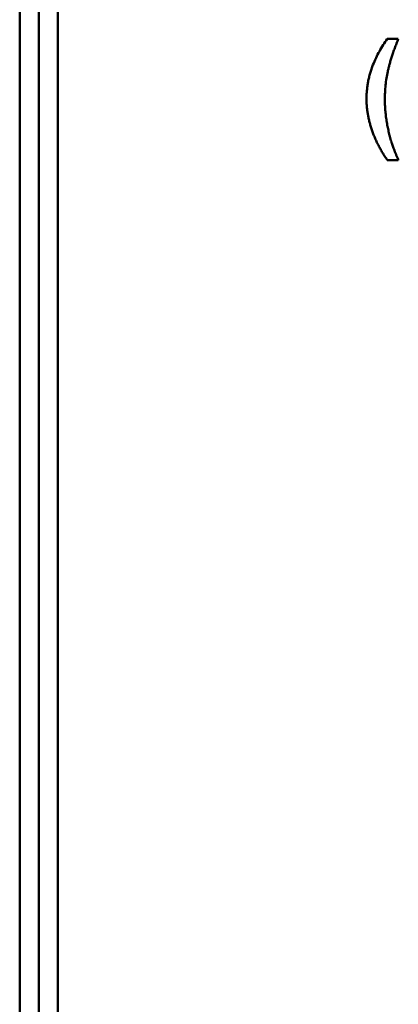
# Model space of a CAD drawing. Units: millimetres. Extents: x 8 to 418, y -29 to 291.
# Drawn here: x 80 to 82, y 187 to 192 of the extents above; entities that cross this region are included whole.
import ezdxf

# ---------------------------------------------------------------- set-up
doc = ezdxf.new("R2010")
doc.units = ezdxf.units.MM

msp = doc.modelspace()

# ---------------------------------------------------------------- linework, layer by layer
at = {"color": 7, "linetype": 'Continuous', "lineweight": 50}
for p, q in [((80.499151, 185.498187), (80.499151, 196.905995)), ((80.599151, 196.905995), (80.599151, 185.558563)), ((80.699151, 196.905995), (80.699151, 185.565664)), ((82.424792, 192.261123), (82.482485, 192.261123)), ((82.482485, 191.626508), (82.424792, 191.626508))]:
    msp.add_line(p, q, dxfattribs=at)
for points, knots in [([(82.349873, 192.124805), (82.354942, 192.136971), (82.365021, 192.161161), (82.383119, 192.195851), (82.402575, 192.22946), (82.41739, 192.250574), (82.424792, 192.261123)], [0, 0, 0, 0, 0.25345852, 0.50396962, 0.75217405, 1, 1, 1, 1]), ([(82.482485, 192.261123), (82.479207, 192.252959), (82.472795, 192.23699), (82.464065, 192.213325), (82.455884, 192.190689), (82.44856, 192.168952), (82.442076, 192.148096), (82.436199, 192.12823), (82.431326, 192.109232), (82.425644, 192.085146), (82.420102, 192.055083), (82.415474, 192.018397), (82.412416, 191.980659), (82.412121, 191.95514), (82.411972, 191.942213)], [0, 0, 0, 0, 0.080238616, 0.156935713, 0.230040871, 0.299757689, 0.366115775, 0.429233995, 0.488688556, 0.544972134, 0.654924477, 0.767289225, 0.882123913, 1, 1, 1, 1]), ([(82.315818, 191.944116), (82.315906, 191.952031), (82.316082, 191.967745), (82.317731, 191.991145), (82.32047, 192.014229), (82.324101, 192.03701), (82.328991, 192.05945), (82.334772, 192.081591), (82.341625, 192.103448), (82.347124, 192.117688), (82.349873, 192.124805)], [0, 0, 0, 0, 0.12835318, 0.25480908, 0.38019867, 0.50526519, 0.6287749, 0.75248857, 0.87629699, 1, 1, 1, 1]), ([(82.424792, 191.626508), (82.420434, 191.632851), (82.411752, 191.645486), (82.399723, 191.664925), (82.388334, 191.684463), (82.377882, 191.704227), (82.367939, 191.724047), (82.35914, 191.744211), (82.350823, 191.764422), (82.343579, 191.784844), (82.337077, 191.805257), (82.331313, 191.82554), (82.326639, 191.845748), (82.32273, 191.865759), (82.319587, 191.885597), (82.317396, 191.905248), (82.31603, 191.924732), (82.315888, 191.93767), (82.315818, 191.944116)], [0, 0, 0, 0, 0.06772066, 0.13490056, 0.20112072, 0.26671212, 0.33162479, 0.39621348, 0.46026932, 0.52393109, 0.58683984, 0.64879236, 0.70944361, 0.7693148, 0.82820024, 0.88615095, 0.94328022, 1, 1, 1, 1]), ([(82.411972, 191.942213), (82.412096, 191.933129), (82.412346, 191.914846), (82.414125, 191.887248), (82.416925, 191.859319), (82.420788, 191.831212), (82.425818, 191.803337), (82.431629, 191.77598), (82.438155, 191.749286), (82.44335, 191.73189), (82.445926, 191.723263)], [0, 0, 0, 0, 0.12255756, 0.24667319, 0.37298556, 0.50122709, 0.62935384, 0.75507685, 0.87853513, 1, 1, 1, 1]), ([(82.445926, 191.723263), (82.446837, 191.720283), (82.448751, 191.714021), (82.452279, 191.704302), (82.456014, 191.693581), (82.460374, 191.681947), (82.465131, 191.669374), (82.470499, 191.655908), (82.476276, 191.641505), (82.480372, 191.631612), (82.482485, 191.626508)], [0, 0, 0, 0, 0.09032124, 0.18982518, 0.29974664, 0.41950951, 0.55003714, 0.68953626, 0.83982071, 1, 1, 1, 1])]:
    msp.add_open_spline(points, degree=3, knots=knots, dxfattribs=at)

doc.saveas('drawing.dxf')
